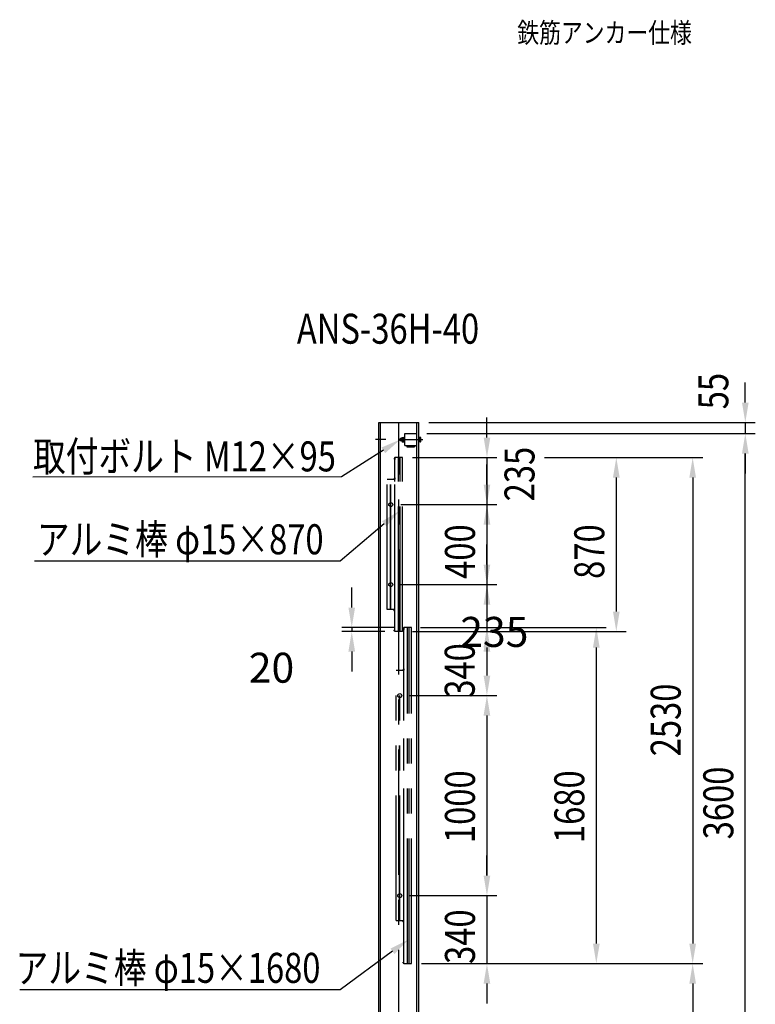
# Model space of a CAD drawing. Extents: x 727 to 17227, y 631 to 12567.
# Drawn here: x 13547 to 17227, y 7565 to 12487 of the extents above; entities that cross this region are included whole.
import ezdxf

# ---------------------------------------------------------------- set-up
doc = ezdxf.new("R2010")
doc.units = 0
doc.header["$LTSCALE"] = 500
doc.header["$PDMODE"] = 33
doc.header["$PDSIZE"] = 5
for name, pattern in [('CENTER', [2, 1.25, -0.25, 0.25, -0.25]), ('HIDDEN', [0.375, 0.25, -0.125]), ('PHANTOM', [2.5, 1.25, -0.25, 0.25, -0.25, 0.25, -0.25])]:
    doc.linetypes.add(name, pattern=pattern)
doc.layers.get('0').update_dxf_attribs({"linetype": 'CONTINUOUS'})
doc.layers.get('DEFPOINTS').update_dxf_attribs({"linetype": 'CONTINUOUS'})
for name, color, linetype in [('CENTER', 3, 'CENTER'), ('HASEN', 7, 'HIDDEN'), ('KASOU', 2, 'PHANTOM'), ('MOJI', 6, 'CONTINUOUS'), ('SJC', 1, 'CONTINUOUS'), ('SJC2', 7, 'CONTINUOUS'), ('SUNPOU', 4, 'CONTINUOUS')]:
    doc.layers.add(name, color=color, linetype=linetype)
doc.styles.add('EXT08', font='ROMANS', dxfattribs={"width": 0.8, "bigfont": 'EXTFONT'})
doc.dimstyles.get("Standard").update_dxf_attribs({"dimscale": 50, "dimtxt": 3, "dimasz": 2, "dimexe": 1, "dimexo": 1, "dimgap": 1.2, "dimtad": 1, "dimcen": 0.09, "dimazin": 3, "dimtfac": 1, "dimtmove": 0, "dimatfit": 3})

# ---------------------------------------------------------------- blocks, each defined once
blk = doc.blocks.new('*U103')
at = {"layer": 'SUNPOU', "color": 0, "style": 'EXT08', "width": 0.8}
blk.add_text('3600', height=150, rotation=90, dxfattribs=at).set_placement((17116.7, 8390))
blk = doc.blocks.new('*D2')
at = {"layer": 'DEFPOINTS', "color": 0}
for p in [(15534.4, 10418.6), (17176.7, 10418.6), (15870.1, 6818.6)]:
    blk.add_point(p, dxfattribs=at)
at = {"layer": 'SUNPOU', "color": 0}
for p, q in [((15584.4, 10418.6), (17226.7, 10418.6)), ((17176.7, 6918.6), (17176.7, 10318.6)), ((15920.1, 6818.6), (17226.7, 6818.6))]:
    blk.add_line(p, q, dxfattribs=at)
for points in [[(17160.1, 10318.6), (17193.4, 10318.6), (17176.7, 10418.6)], [(17160.1, 6918.6), (17193.4, 6918.6), (17176.7, 6818.6)]]:
    blk.add_solid(points, dxfattribs=at)
blk.add_blockref('*U103', (0, 0))
blk = doc.blocks.new('*U100')
at = {"layer": 'SUNPOU', "color": 0, "style": 'EXT08', "width": 0.8}
blk.add_text('950', height=150, rotation=90, dxfattribs=at).set_placement((16853.4, 7134.5))
blk = doc.blocks.new('*D3')
at = {"layer": 'DEFPOINTS', "color": 0}
for p in [(15506.9, 7768.6), (15870.1, 6818.6), (16913.4, 6818.6)]:
    blk.add_point(p, dxfattribs=at)
at = {"layer": 'SUNPOU', "color": 0}
for p, q in [((15556.9, 7768.6), (16963.4, 7768.6)), ((16913.4, 7668.6), (16913.4, 6918.6)), ((15920.1, 6818.6), (16963.4, 6818.6))]:
    blk.add_line(p, q, dxfattribs=at)
for points in [[(16896.7, 7668.6), (16930.1, 7668.6), (16913.4, 7768.6)], [(16896.7, 6918.6), (16930.1, 6918.6), (16913.4, 6818.6)]]:
    blk.add_solid(points, dxfattribs=at)
blk.add_blockref('*U100', (0, 0))
blk = doc.blocks.new('*U99')
at = {"layer": 'SUNPOU', "color": 0, "style": 'EXT08', "width": 0.8}
blk.add_text('1680', height=150, rotation=90, dxfattribs=at).set_placement((16371.4, 8371.4))
blk = doc.blocks.new('*D4')
at = {"layer": 'DEFPOINTS', "color": 0}
for p in [(15501.9, 9448.6), (15506.9, 7768.6), (16431.4, 7768.6)]:
    blk.add_point(p, dxfattribs=at)
at = {"layer": 'SUNPOU', "color": 0}
for p, q in [((15551.9, 9448.6), (16481.4, 9448.6)), ((16431.4, 9348.6), (16431.4, 7868.6)), ((15556.9, 7768.6), (16481.4, 7768.6))]:
    blk.add_line(p, q, dxfattribs=at)
for points in [[(16414.7, 9348.6), (16448.1, 9348.6), (16431.4, 9448.6)], [(16414.7, 7868.6), (16448.1, 7868.6), (16431.4, 7768.6)]]:
    blk.add_solid(points, dxfattribs=at)
blk.add_blockref('*U99', (0, 0))
blk = doc.blocks.new('*U98')
at = {"layer": 'SUNPOU', "color": 0, "style": 'EXT08', "width": 0.8}
blk.add_text('340', height=150, rotation=90, dxfattribs=at).set_placement((15824.3, 7767.1))
blk = doc.blocks.new('*D5')
at = {"layer": 'DEFPOINTS', "color": 0}
for p in [(15448.4, 8108.6), (15506.9, 7768.6), (15884.3, 7768.6)]:
    blk.add_point(p, dxfattribs=at)
at = {"layer": 'SUNPOU', "color": 0}
for p, q in [((15884.3, 8208.6), (15884.3, 8308.6)), ((15498.4, 8108.6), (15934.3, 8108.6)), ((15884.3, 8108.6), (15884.3, 7768.6)), ((15556.9, 7768.6), (15934.3, 7768.6)), ((15884.3, 7668.6), (15884.3, 7568.6))]:
    blk.add_line(p, q, dxfattribs=at)
for points in [[(15867.6, 8208.6), (15901, 8208.6), (15884.3, 8108.6)], [(15867.6, 7668.6), (15901, 7668.6), (15884.3, 7768.6)]]:
    blk.add_solid(points, dxfattribs=at)
blk.add_blockref('*U98', (0, 0))
blk = doc.blocks.new('*U97')
at = {"layer": 'SUNPOU', "color": 0, "style": 'EXT08', "width": 0.8}
blk.add_text('340', height=150, rotation=90, dxfattribs=at).set_placement((15823.1, 9097.9))
blk = doc.blocks.new('*D6')
at = {"layer": 'DEFPOINTS', "color": 0}
for p in [(15506.9, 9448.6), (15448.4, 9108.6), (15884.3, 9108.6)]:
    blk.add_point(p, dxfattribs=at)
at = {"layer": 'SUNPOU', "color": 0}
for p, q in [((15556.9, 9448.6), (15934.3, 9448.6)), ((15884.3, 9348.6), (15884.3, 9208.6)), ((15498.4, 9108.6), (15934.3, 9108.6))]:
    blk.add_line(p, q, dxfattribs=at)
for points in [[(15867.6, 9348.6), (15901, 9348.6), (15884.3, 9448.6)], [(15867.6, 9208.6), (15901, 9208.6), (15884.3, 9108.6)]]:
    blk.add_solid(points, dxfattribs=at)
blk.add_blockref('*U97', (0, 0))
blk = doc.blocks.new('*U96')
at = {"layer": 'SUNPOU', "color": 0, "style": 'EXT08', "width": 0.8}
blk.add_text('1000', height=150, rotation=90, dxfattribs=at).set_placement((15824.3, 8371.4))
blk = doc.blocks.new('*D7')
at = {"layer": 'DEFPOINTS', "color": 0}
for p in [(15448.4, 9108.6), (15448.4, 8108.6), (15884.3, 8108.6)]:
    blk.add_point(p, dxfattribs=at)
at = {"layer": 'SUNPOU', "color": 0}
for p, q in [((15498.4, 9108.6), (15934.3, 9108.6)), ((15884.3, 9008.6), (15884.3, 8208.6)), ((15498.4, 8108.6), (15934.3, 8108.6))]:
    blk.add_line(p, q, dxfattribs=at)
for points in [[(15867.6, 9008.6), (15901, 9008.6), (15884.3, 9108.6)], [(15867.6, 8208.6), (15901, 8208.6), (15884.3, 8108.6)]]:
    blk.add_solid(points, dxfattribs=at)
blk.add_blockref('*U96', (0, 0))
blk = doc.blocks.new('*U95')
at = {"layer": 'SUNPOU', "color": 0, "style": 'EXT08', "width": 0.8}
blk.add_text('400', height=150, rotation=90, dxfattribs=at).set_placement((15824.5, 9692.1))
blk = doc.blocks.new('*D8')
at = {"layer": 'DEFPOINTS', "color": 0}
for p in [(15403.4, 10063.6), (15403.4, 9663.6), (15884.5, 9663.6)]:
    blk.add_point(p, dxfattribs=at)
at = {"layer": 'SUNPOU', "color": 0}
for p, q in [((15884.5, 10163.6), (15884.5, 10263.6)), ((15453.4, 10063.6), (15934.5, 10063.6)), ((15884.5, 10063.6), (15884.5, 9663.6)), ((15453.4, 9663.6), (15934.5, 9663.6)), ((15884.5, 9563.6), (15884.5, 9463.6))]:
    blk.add_line(p, q, dxfattribs=at)
for points in [[(15867.8, 10163.6), (15901.1, 10163.6), (15884.5, 10063.6)], [(15867.8, 9563.6), (15901.1, 9563.6), (15884.5, 9663.6)]]:
    blk.add_solid(points, dxfattribs=at)
blk.add_blockref('*U95', (0, 0))
blk = doc.blocks.new('*U93')
at = {"layer": 'SUNPOU', "color": 0, "style": 'EXT08', "width": 0.8}
blk.add_text('55', height=150, rotation=90, dxfattribs=at).set_placement((17091.7, 10539.9))
blk = doc.blocks.new('*D10')
at = {"layer": 'DEFPOINTS', "color": 0}
for p in [(15543.4, 10473.6), (15534.4, 10418.6), (17176.7, 10418.6)]:
    blk.add_point(p, dxfattribs=at)
at = {"layer": 'SUNPOU', "color": 0}
for p, q in [((17176.7, 10573.6), (17176.7, 10673.6)), ((15593.4, 10473.6), (17226.7, 10473.6)), ((17176.7, 10473.6), (17176.7, 10418.6)), ((15584.4, 10418.6), (17226.7, 10418.6)), ((17176.7, 10318.6), (17176.7, 10218.6))]:
    blk.add_line(p, q, dxfattribs=at)
for points in [[(17160.1, 10573.6), (17193.4, 10573.6), (17176.7, 10473.6)], [(17160.1, 10318.6), (17193.4, 10318.6), (17176.7, 10418.6)]]:
    blk.add_solid(points, dxfattribs=at)
blk.add_blockref('*U93', (0, 0))
blk = doc.blocks.new('*U48')
at = {"layer": 'SUNPOU', "extrusion": (0, 0, -1)}
blk.add_lwpolyline([(-15366.4, 10334.9), (-15156.7, 10201.7), (-13613.1, 10201.3)], dxfattribs=at)
blk.add_solid([(-15375.3, 10320.8), (-15450.7, 10388.6), (-15357.4, 10349)], dxfattribs=at)
blk = doc.blocks.new('*D14')
at = {"layer": 'DEFPOINTS', "color": 0}
for p in [(15403.4, 9663.6), (15461.9, 9428.6), (15884.3, 9428.6)]:
    blk.add_point(p, dxfattribs=at)
at = {"layer": 'SUNPOU', "color": 0}
for p, q in [((15884.3, 9763.6), (15884.3, 9863.6)), ((15453.4, 9663.6), (15934.3, 9663.6)), ((15884.3, 9663.6), (15884.3, 9428.6)), ((15511.9, 9428.6), (15934.3, 9428.6)), ((15884.3, 9328.6), (15884.3, 9228.6))]:
    blk.add_line(p, q, dxfattribs=at)
for points in [[(15867.6, 9763.6), (15901, 9763.6), (15884.3, 9663.6)], [(15867.6, 9328.6), (15901, 9328.6), (15884.3, 9428.6)]]:
    blk.add_solid(points, dxfattribs=at)
at = {"layer": 'SUNPOU', "color": 0, "style": 'EXT08'}
blk.add_text('235', height=150, dxfattribs=at).set_placement((15751, 9351.9))
blk = doc.blocks.new('*D28')
at = {"layer": 'DEFPOINTS', "color": 0}
for p in [(15208.2, 9428.6), (15423.5, 9428.6), (15468.5, 9448.6)]:
    blk.add_point(p, dxfattribs=at)
at = {"layer": 'SUNPOU', "color": 0}
for p, q in [((15208.2, 9548.6), (15208.2, 9648.6)), ((15418.5, 9448.6), (15158.2, 9448.6)), ((15373.5, 9428.6), (15158.2, 9428.6)), ((15208.2, 9448.6), (15208.2, 9428.6)), ((15208.2, 9328.6), (15208.2, 9228.6))]:
    blk.add_line(p, q, dxfattribs=at)
for points in [[(15191.5, 9548.6), (15224.9, 9548.6), (15208.2, 9448.6)], [(15191.5, 9328.6), (15224.9, 9328.6), (15208.2, 9428.6)]]:
    blk.add_solid(points, dxfattribs=at)
at = {"layer": 'SUNPOU', "color": 0, "style": 'EXT08'}
blk.add_text('20', height=150, dxfattribs=at).set_placement((14693.2, 9173))
blk = doc.blocks.new('*U64')
at = {"layer": 'SUNPOU', "extrusion": (0, 0, -1)}
blk.add_lwpolyline([(-15411.9, 7830.3), (-15150.2, 7637.9), (-13548.3, 7637.6)], dxfattribs=at)
blk.add_solid([(-15421.8, 7816.9), (-15492.5, 7889.5), (-15402.1, 7843.7)], dxfattribs=at)
blk = doc.blocks.new('*U65')
at = {"layer": 'SUNPOU', "extrusion": (0, 0, -1)}
blk.add_lwpolyline([(-15371, 9967.5), (-15150.2, 9780.5), (-13620.8, 9780.1)], dxfattribs=at)
blk.add_solid([(-15381.8, 9954.8), (-15447.3, 10032.1), (-15360.2, 9980.2)], dxfattribs=at)
blk = doc.blocks.new('*U71')
at = {"layer": 'SUNPOU', "style": 'EXT08', "width": 0.8}
blk.add_text('2530', height=150, rotation=90, dxfattribs=at).set_placement((16853.4, 8805))
blk = doc.blocks.new('*U72')
at = {"layer": 'SUNPOU', "style": 'EXT08', "width": 0.8}
blk.add_text('870', height=150, rotation=90, dxfattribs=at).set_placement((16471.4, 9692.1))
blk = doc.blocks.new('*U73')
at = {"layer": 'SUNPOU', "style": 'EXT08', "width": 0.8}
blk.add_text('235', height=150, rotation=90, dxfattribs=at).set_placement((16122.2, 10079.6))

msp = doc.modelspace()

# ---------------------------------------------------------------- linework, layer by layer
at = {"layer": 'CENTER'}
for p, q in [((15443.449, 5213.291), (15443.449, 10473.553)), ((15378.199, 10388.553), (15326.699, 10388.553)), ((15450.749, 10388.553), (15553.749, 10388.553)), ((15512.999, 10388.553), (15564.499, 10388.553))]:
    msp.add_line(p, q, dxfattribs=at)
at = {"layer": 'HASEN'}
for p, q in [((15543.449, 10376.553), (15543.449, 10400.553)), ((15545.749, 10400.553), (15543.449, 10400.553)), ((15545.749, 10376.553), (15545.749, 10400.553)), ((15552.751, 10399.523), (15545.749, 10399.523)), ((15545.749, 10377.584), (15545.749, 10399.523)), ((15545.749, 10377.803), (15545.749, 10399.303)), ((15545.749, 10377.803), (15545.749, 10399.303)), ((15552.751, 10394.038), (15545.749, 10394.038)), ((15553.749, 10380.326), (15553.749, 10396.781)), ((15545.749, 10376.553), (15543.449, 10376.553)), ((15552.751, 10383.069), (15545.749, 10383.069)), ((15552.751, 10377.584), (15545.749, 10377.584))]:
    msp.add_line(p, q, dxfattribs=at)
for centre, radius, start, end in [((15549.482, 10396.781), 4.266, 320, 40), ((15538.18, 10388.553), 15.569, 339.37179, 20.62821), ((15549.482, 10380.326), 4.266, 320, 40)]:
    msp.add_arc(centre, radius, start, end, dxfattribs=at)
at = {"layer": 'KASOU'}
for p, q in [((15420.854, 10294.539), (15420.854, 10291.568)), ((15423.454, 10296.553), (15422.634, 10296.482)), ((15423.454, 10289.553), (15422.634, 10289.625)), ((15423.454, 9428.553), (15423.454, 10298.553)), ((15461.854, 10298.553), (15423.454, 10298.553)), ((15423.454, 10296.553), (15423.454, 10289.553)), ((15441.454, 9428.553), (15441.454, 10298.553)), ((15450.454, 9428.553), (15450.454, 10298.553)), ((15461.854, 9428.553), (15461.854, 10298.553)), ((15420.854, 10195.039), (15420.854, 10192.068)), ((15423.454, 10197.053), (15422.634, 10196.982)), ((15423.454, 10190.053), (15422.634, 10190.125)), ((15423.454, 10197.053), (15423.454, 10190.053)), ((15423.454, 10188.553), (15385.449, 10188.553)), ((15385.449, 9538.553), (15385.449, 10188.553)), ((15402.449, 9538.553), (15402.449, 10188.553)), ((15403.449, 9538.553), (15403.449, 10188.553)), ((15404.449, 9538.553), (15404.449, 10188.553)), ((15422.949, 9538.553), (15422.949, 10188.553)), ((15423.454, 9538.553), (15385.449, 9538.553)), ((15420.854, 9532.068), (15420.854, 9535.039)), ((15423.454, 9537.053), (15422.634, 9536.982)), ((15423.454, 9530.053), (15422.634, 9530.125)), ((15423.454, 9530.053), (15423.454, 9537.053)), ((15420.854, 9432.568), (15420.854, 9435.539)), ((15423.454, 9437.553), (15422.634, 9437.482)), ((15423.454, 9430.553), (15422.634, 9430.625)), ((15423.454, 9430.553), (15423.454, 9437.553)), ((15461.854, 9428.553), (15423.454, 9428.553)), ((15465.854, 9444.539), (15465.854, 9441.568)), ((15468.454, 9446.553), (15467.634, 9446.482)), ((15468.454, 9439.553), (15467.634, 9439.625)), ((15468.454, 7768.553), (15468.454, 9448.553)), ((15506.854, 9448.553), (15468.454, 9448.553)), ((15468.454, 9446.553), (15468.454, 9439.553)), ((15486.454, 7768.553), (15486.454, 9448.553)), ((15495.454, 7768.553), (15495.454, 9448.553)), ((15506.854, 7768.553), (15506.854, 9448.553)), ((15430.449, 7983.553), (15430.449, 9233.553)), ((15468.454, 9233.553), (15430.449, 9233.553)), ((15447.449, 7983.553), (15447.449, 9233.553)), ((15448.449, 7983.553), (15448.449, 9233.553)), ((15449.449, 7983.553), (15449.449, 9233.553)), ((15465.854, 9240.039), (15465.854, 9237.068)), ((15468.454, 9242.053), (15467.634, 9241.982)), ((15468.454, 9235.053), (15467.634, 9235.125)), ((15467.949, 7983.553), (15467.949, 9233.553)), ((15468.454, 9242.053), (15468.454, 9235.053)), ((15430.449, 7983.553), (15468.454, 7983.553)), ((15465.854, 7977.068), (15465.854, 7980.039)), ((15468.454, 7982.053), (15467.634, 7981.982)), ((15468.454, 7975.053), (15467.634, 7975.125)), ((15468.454, 7975.053), (15468.454, 7982.053)), ((15468.454, 7777.553), (15467.634, 7777.482)), ((15468.454, 7770.553), (15468.454, 7777.553)), ((15465.854, 7772.568), (15465.854, 7775.539)), ((15468.454, 7770.553), (15467.634, 7770.625)), ((15468.454, 7768.553), (15506.854, 7768.553))]:
    msp.add_line(p, q, dxfattribs=at)
for centre, start, end in [((15422.804, 10294.539), 95, 180), ((15422.804, 10291.568), 180, 265), ((15422.804, 10195.039), 95, 180), ((15422.804, 10192.068), 180, 265), ((15422.804, 9535.039), 95, 180), ((15422.804, 9532.068), 180, 265), ((15422.804, 9435.539), 95, 180), ((15422.804, 9432.568), 180, 265), ((15467.804, 9444.539), 95, 180), ((15467.804, 9441.568), 180, 265), ((15467.804, 9240.039), 95, 180), ((15467.804, 9237.068), 180, 265), ((15467.804, 7980.039), 95, 180), ((15467.804, 7977.068), 180, 265), ((15467.804, 7775.539), 95, 180), ((15467.804, 7772.568), 180, 265)]:
    msp.add_arc(centre, 1.95, start, end, dxfattribs=at)
at = {"layer": 'SJC'}
for p, q in [((15343.449, 10473.553), (15543.449, 10473.553)), ((15343.449, 6938.553), (15343.449, 10473.553)), ((15352.449, 6987.553), (15352.449, 10473.553)), ((15534.449, 6987.553), (15534.449, 10473.553)), ((15543.449, 6938.553), (15543.449, 10473.553)), ((15474.449, 10418.553), (15534.449, 10418.553)), ((15474.449, 10358.553), (15474.449, 10418.553)), ((15534.449, 10358.553), (15534.449, 10418.553)), ((15474.449, 10358.553), (15534.449, 10358.553)), ((15484.449, 10358.553), (15484.449, 10352.553)), ((15484.449, 10352.553), (15522.449, 10352.553)), ((15522.449, 10358.553), (15522.449, 10352.553))]:
    msp.add_line(p, q, dxfattribs=at)
for centre in [(15403.449, 10063.553), (15403.449, 9663.553), (15448.449, 9108.553), (15448.449, 8108.553)]:
    msp.add_circle(centre, 10, dxfattribs=at)
at = {"layer": 'SJC2'}
for p, q in [((15450.749, 10392.553), (15452.749, 10394.553)), ((15450.749, 10384.553), (15450.749, 10392.553)), ((15459.149, 10392.553), (15450.749, 10392.553)), ((15452.749, 10382.553), (15452.749, 10394.553)), ((15459.149, 10394.553), (15452.749, 10394.553)), ((15459.149, 10396.781), (15459.149, 10380.326)), ((15460.147, 10399.523), (15469.149, 10399.523)), ((15460.147, 10394.038), (15469.149, 10394.038)), ((15469.149, 10399.523), (15469.149, 10377.584)), ((15472.149, 10399.303), (15469.149, 10399.303)), ((15472.149, 10389.553), (15469.149, 10387.553)), ((15474.449, 10400.553), (15472.149, 10400.553)), ((15472.149, 10376.553), (15472.149, 10400.553)), ((15474.449, 10376.553), (15474.449, 10400.553)), ((15452.749, 10382.553), (15450.749, 10384.553)), ((15459.149, 10384.553), (15450.749, 10384.553)), ((15459.149, 10382.553), (15452.749, 10382.553)), ((15460.147, 10383.069), (15469.149, 10383.069)), ((15460.147, 10377.584), (15469.149, 10377.584)), ((15472.149, 10377.803), (15469.149, 10377.803)), ((15474.449, 10376.553), (15472.149, 10376.553))]:
    msp.add_line(p, q, dxfattribs=at)
for centre, radius, start, end in [((15463.415, 10396.781), 4.266, 140, 220), ((15474.717, 10388.553), 15.569, 159.37179, 200.62821), ((15463.415, 10380.326), 4.266, 140, 220)]:
    msp.add_arc(centre, radius, start, end, dxfattribs=at)
at = {"layer": 'SUNPOU'}
for p, q in [((15884.453, 10398.553), (15884.453, 10498.553)), ((15511.854, 10298.553), (15922.192, 10298.553)), ((15511.854, 10298.553), (15922.192, 10298.553)), ((15511.854, 10298.553), (15934.453, 10298.553)), ((15884.453, 10298.553), (15884.453, 10063.553)), ((16172.192, 10298.553), (16963.393, 10298.553)), ((16172.192, 10298.553), (16581.394, 10298.553)), ((16531.394, 10198.553), (16531.394, 9528.553)), ((16913.393, 10198.553), (16913.393, 7868.553)), ((15453.449, 10063.553), (15934.453, 10063.553)), ((15884.453, 9963.553), (15884.453, 9863.553)), ((15611.854, 9428.553), (16581.394, 9428.553)), ((15556.854, 7768.553), (16963.393, 7768.553))]:
    msp.add_line(p, q, dxfattribs=at)
for points in [[(15867.786, 10398.553), (15901.119, 10398.553), (15884.453, 10298.553)], [(16514.727, 10198.553), (16548.061, 10198.553), (16531.394, 10298.553)], [(16896.727, 10198.553), (16930.06, 10198.553), (16913.393, 10298.553)], [(15867.786, 9963.553), (15901.119, 9963.553), (15884.453, 10063.553)], [(16514.727, 9528.553), (16548.061, 9528.553), (16531.394, 9428.553)], [(16896.727, 7868.553), (16930.06, 7868.553), (16913.393, 7768.553)]]:
    msp.add_solid(points, dxfattribs=at)

# ---------------------------------------------------------------- block references
for name in ['*U48', '*U73', '*U65', '*U72', '*U71', '*U64']:
    msp.add_blockref(name, (0, 0))

# ---------------------------------------------------------------- texts
at = {"layer": 'MOJI', "style": 'EXT08', "width": 0.8}
for s, height, p in [('鉄筋アンカー仕様', 100, (16036.014, 12372.338)), ('ANS-36H-40', 150, (14933.69, 10867.7)), ('取付ボルト M12×95', 150, (13613.626, 10229.482)), ('アルミ棒 φ15×870', 150, (13633.372, 9815.105)), ('アルミ棒 φ15×1680', 150, (13526.902, 7672.522))]:
    msp.add_text(s, height=height, dxfattribs=at).set_placement(p)

# ---------------------------------------------------------------- dimensions: what is measured, and where the dimension line sits
at = {"layer": 'SUNPOU'}
for base, p1, p2, override, picture, middle in [((17176.743, 10418.553), (15543.449, 10473.553), (15534.449, 10418.553), {"dimscale": 50, "dimtxt": 3, "dimasz": 2, "dimexe": 1, "dimexo": 1, "dimgap": 1.2, "dimdec": 0}, '*D10', (17016.689, 10654.228)), ((15884.316, 9428.553), (15403.449, 9663.553), (15461.854, 9428.553), {"dimscale": 50, "dimtxt": 3, "dimasz": 2, "dimexe": 1, "dimexo": 1, "dimgap": 1.2, "dimtad": 1, "dimtih": 0, "dimtoh": 0, "dimdec": 2, "dimzin": 8, "dimadec": 2, "dimtofl": 1, "dimtmove": 2}, '*D14', (16050.999, 9617.408)), ((15884.316, 9108.553), (15506.854, 9448.553), (15448.449, 9108.553), {"dimscale": 50, "dimtxt": 3, "dimasz": 2, "dimexe": 1, "dimexo": 1, "dimgap": 1.2, "dimdec": 0}, '*D6', (15748.096, 9269.304)), ((16913.393, 6818.553), (15506.854, 7768.553), (15870.101, 6818.553), {"dimscale": 50, "dimtxt": 3, "dimasz": 2, "dimexe": 1, "dimexo": 1, "dimgap": 1.2, "dimdec": 0}, '*D3', (16778.393, 7305.966))]:
    dim = msp.add_linear_dim(base=base, p1=p1, p2=p2, angle=90, dimstyle='Standard', override=override, dxfattribs=at)
    dim.commit()
    dim.dimension.update_dxf_attribs({"geometry": picture, "text_midpoint": middle, "dimtype": 128})
for base, p1, p2, override, picture, middle in [((17176.743, 10418.553), (15870.101, 6818.553), (15534.449, 10418.553), {"dimscale": 50, "dimtxt": 3, "dimasz": 2, "dimexe": 1, "dimexo": 1, "dimgap": 1.2, "dimdec": 0}, '*D2', (17041.743, 8618.553)), ((15884.453, 9663.553), (15403.449, 10063.553), (15403.449, 9663.553), {"dimscale": 50, "dimtxt": 3, "dimasz": 2, "dimexe": 1, "dimexo": 1, "dimgap": 1.2, "dimdec": 0}, '*D8', (15749.453, 9863.553)), ((15208.195, 9428.553), (15468.454, 9448.553), (15423.454, 9428.553), {"dimscale": 50, "dimtxt": 3, "dimasz": 2, "dimexe": 1, "dimexo": 1, "dimgap": 1.2, "dimtad": 1, "dimtih": 0, "dimtoh": 0, "dimdec": 2, "dimzin": 8, "dimadec": 2, "dimtofl": 1, "dimtmove": 2}, '*D28', (14993.195, 9438.553)), ((16431.394, 7768.553), (15501.854, 9448.553), (15506.854, 7768.553), {"dimscale": 50, "dimtxt": 3, "dimasz": 2, "dimexe": 1, "dimexo": 1, "dimgap": 1.2, "dimdec": 0}, '*D4', (16296.394, 8608.553)), ((15884.283, 8108.553), (15448.449, 9108.553), (15448.449, 8108.553), {"dimscale": 50, "dimtxt": 3, "dimasz": 2, "dimexe": 1, "dimexo": 1, "dimgap": 1.2, "dimdec": 0}, '*D7', (15749.283, 8608.553)), ((15884.283, 7768.553), (15448.449, 8108.553), (15506.854, 7768.553), {"dimscale": 50, "dimtxt": 3, "dimasz": 2, "dimexe": 1, "dimexo": 1, "dimgap": 1.2, "dimdec": 0}, '*D5', (15749.283, 7938.553))]:
    dim = msp.add_linear_dim(base=base, p1=p1, p2=p2, angle=90, dimstyle='Standard', override=override, dxfattribs=at)
    dim.commit()
    dim.dimension.update_dxf_attribs({"geometry": picture, "text_midpoint": middle})

doc.saveas('drawing.dxf')
